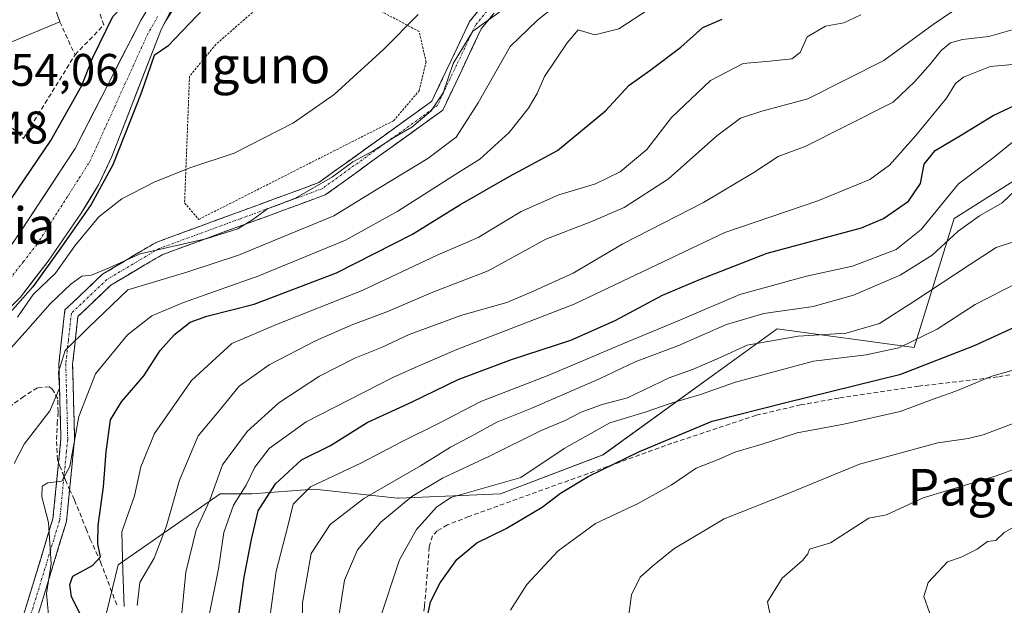
# Model space of a CAD drawing. Units: metres. Extents: x 603338 to 606762, y 4775484 to 4777850.
# Drawn here: x 605219 to 605435, y 4775796 to 4775924 of the extents above; entities that cross this region are included whole.
import ezdxf
from ezdxf.enums import TextEntityAlignment as Align

# ---------------------------------------------------------------- set-up
doc = ezdxf.new("R2010")
doc.units = ezdxf.units.M
doc.header["$MEASUREMENT"] = 0
for name, pattern in [('TRAZO_Y_PUNTO', [1, 0.5, -0.25, 0, -0.25]), ('TRAZOS', [0.75, 0.5, -0.25]), ('TRAZOSX2', [1.5, 1, -0.5])]:
    doc.linetypes.add(name, pattern=pattern)
for name, color, linetype, lineweight in [('Alambrada', 19, 'TRAZOS', 0), ('Arbolado forestal CxS', 92, 'Continuous', 0), ('Camino', 19, 'TRAZOSX2', 0), ('Camino Cxs', 19, 'Continuous', 0), ('Camino eje', 19, 'TRAZO_Y_PUNTO', 0), ('Corriente natural Cxs', 5, 'Continuous', 13), ('Corriente natural eje', 5, 'TRAZO_Y_PUNTO', 0), ('Corriente natural superficial', 5, 'Continuous', 13), ('Curva de nivel maestra', 36, 'Continuous', 30), ('Curva de nivel normal', 36, 'Continuous', 0), ('Edificación', 1, 'Continuous', 13), ('Edificación Cxs', 1, 'Continuous', 13), ('Muro lineal', 1, 'TRAZOSX2', 13), ('Núcleo urbano CxS', 19, 'Continuous', 0), ('Obra de contención lineal', 1, 'TRAZOSX2', 13), ('Pastizal CxS', 92, 'Continuous', 0), ('Rótulo de punto de cota en terreno', 19, 'Continuous', 0), ('Senda', 19, 'TRAZOSX2', 0), ('Suelo desnudo CxS', 43, 'Continuous', 0), ('Texto cartográfico', 19, 'Continuous', 0)]:
    doc.layers.add(name, color=color, linetype=linetype, lineweight=lineweight)
doc.styles.add('Arial', font='txt', dxfattribs={"height": 0.2})

# ---------------------------------------------------------------- blocks, each defined once
blk = doc.blocks.new('*U151')
at = {"layer": 'Pastizal CxS', "color": 92, "linetype": 'Continuous', "lineweight": 0}
blk.add_polyline3d([(605236.9127, 4775789.6329, 179.6982), (605240.7225, 4775805.1811, 183.7267), (605263.0175, 4775820.7393, 197.0106), (605269.9665, 4775820.7563, 202.2687), (605283.5765, 4775821.7279, 209.217), (605301.8295, 4775819.8049, 218.4462), (605302.0495, 4775819.7817, 218.5714), (605324.4095, 4775820.7553, 224.1105), (605346.8055, 4775829.2419, 226.2446), (605372.5049, 4775847.8609, 221.3207), (605384.8801, 4775856.8267, 217.038), (605414.9217, 4775852.7175, 225.3114), (605423.6713, 4775880.9225, 211.9676), (605460.6141, 4775904.2645, 206.837)], dxfattribs=at)
blk = doc.blocks.new('*U187')
at = {"layer": 'Curva de nivel normal', "color": 36, "linetype": 'Continuous', "lineweight": 0}
blk.add_polyline3d([(605445.16, 4775764.87, 245), (605428.89, 4775774.33, 245), (605425.76, 4775775.54, 245), (605423.54, 4775777.01, 245), (605422.92, 4775778.68, 245), (605422.54, 4775781.16, 245), (605418.94, 4775785.93, 245), (605417.83, 4775790.95, 245), (605418.27, 4775794.77, 245), (605417.02, 4775798.29, 245), (605417.92, 4775801.35, 245), (605422.2, 4775805.86, 245), (605425.19, 4775806.88, 245), (605428.64, 4775808.6, 245), (605430.96, 4775810.28, 245), (605432.79, 4775810.56, 245), (605434.58, 4775812.3, 245), (605436.77, 4775813.52, 245)], dxfattribs=at)
blk = doc.blocks.new('*U198')
at = {"layer": 'Curva de nivel normal', "color": 36, "linetype": 'Continuous', "lineweight": 0}
blk.add_polyline3d([(605253.99, 4775788.08, 190), (605255.51, 4775803.61, 190), (605257.76, 4775812.86, 190), (605260.81, 4775819.35, 190), (605263.55, 4775827.06, 190), (605268.92, 4775834.38, 190), (605275.89, 4775840.65, 190), (605284.75, 4775846.47, 190), (605292.5, 4775850.41, 190), (605298.34, 4775852.73, 190), (605304.39, 4775855.59, 190), (605315.9, 4775859.77, 190), (605325.76, 4775862.57, 190), (605331.78, 4775865.08, 190), (605340.3, 4775868.98, 190), (605351.12, 4775875.38, 190), (605368.83, 4775884.42, 190), (605379.83, 4775890.96, 190), (605385.16, 4775894.49, 190), (605391.16, 4775896.76, 190), (605399.69, 4775901.05, 190), (605410.28, 4775906.38, 190), (605415.02, 4775910.92, 190), (605418.5, 4775914.75, 190), (605420.83, 4775917.7, 190), (605422.83, 4775919.32, 190), (605425.5, 4775920.1, 190), (605431.22, 4775920.74, 190), (605439.4, 4775923.08, 190)], dxfattribs=at)
blk = doc.blocks.new('*U219')
at = {"layer": 'Curva de nivel normal', "color": 36, "linetype": 'Continuous', "lineweight": 0}
blk.add_polyline3d([(605436.56, 4775836.1, 235), (605430, 4775833.64, 235), (605426.69, 4775832.8, 235), (605420.07, 4775831.85, 235), (605402.95, 4775827.21, 235), (605387.71, 4775820.94, 235), (605373.35, 4775815.27, 235), (605362.28, 4775808.72, 235), (605357.64, 4775804.9, 235), (605354.95, 4775802.51, 235), (605353.07, 4775798.67, 235), (605352.44, 4775794.28, 235)], dxfattribs=at)
blk = doc.blocks.new('*U232')
at = {"layer": 'Curva de nivel normal', "color": 36, "linetype": 'Continuous', "lineweight": 0}
blk.add_polyline3d([(605437.49, 4775898.49, 205), (605432.16, 4775894.2, 205), (605424.57, 4775888.5, 205), (605416.39, 4775878.52, 205), (605410.96, 4775874.16, 205), (605401.43, 4775870.52, 205), (605391.34, 4775868.32, 205), (605376.74, 4775864.32, 205), (605364.16, 4775858.91, 205), (605351.64, 4775853.76, 205), (605334.92, 4775846.7, 205), (605320.1, 4775840.92, 205), (605310.83, 4775836.13, 205), (605302.83, 4775832.16, 205), (605293.83, 4775827.46, 205), (605282.81, 4775822.26, 205), (605278.98, 4775818.48, 205), (605277.85, 4775813.66, 205), (605275.29, 4775803.82, 205), (605273.31, 4775789.42, 205)], dxfattribs=at)
blk = doc.blocks.new('*U235')
at = {"layer": 'Curva de nivel normal', "color": 36, "linetype": 'Continuous', "lineweight": 0}
blk.add_polyline3d([(605440.94, 4775868.62, 220), (605428.22, 4775862.1, 220), (605419.93, 4775856.7, 220), (605411.5, 4775852.67, 220), (605404.42, 4775851.14, 220), (605392.9, 4775849.75, 220), (605375.83, 4775845.17, 220), (605368.12, 4775842.46, 220), (605361.32, 4775840.41, 220), (605356.02, 4775838.56, 220), (605348.28, 4775836.28, 220), (605338.31, 4775830.64, 220), (605328.83, 4775824.31, 220), (605313.52, 4775819.91, 220), (605310.37, 4775817.81, 220), (605305.97, 4775812.94, 220), (605302.29, 4775806.28, 220), (605297.86, 4775792.92, 220)], dxfattribs=at)
blk = doc.blocks.new('*U238')
at = {"layer": 'Curva de nivel normal', "color": 36, "linetype": 'Continuous', "lineweight": 0}
blk.add_polyline3d([(605244.85, 4775796.28, 185), (605245.44, 4775801.31, 185), (605248.6, 4775806.68, 185), (605251.27, 4775813.7, 185), (605254.14, 4775823.69, 185), (605258.2, 4775833.42, 185), (605262.74, 4775838.82, 185), (605267.23, 4775844.24, 185), (605273.8, 4775848.93, 185), (605283.87, 4775854.17, 185), (605292.04, 4775857.77, 185), (605299.48, 4775860.51, 185), (605309.59, 4775864.83, 185), (605321.66, 4775869.49, 185), (605334.27, 4775876.42, 185), (605344.16, 4775880.18, 185), (605351.47, 4775883.31, 185), (605361.13, 4775889.64, 185), (605371.72, 4775899.02, 185), (605376.87, 4775902.89, 185), (605381.56, 4775904.41, 185), (605391.65, 4775907.1, 185), (605408.23, 4775915.47, 185), (605419.06, 4775923.32, 185), (605429.5, 4775930.48, 185)], dxfattribs=at)
blk = doc.blocks.new('*U244')
at = {"layer": 'Curva de nivel normal', "color": 36, "linetype": 'Continuous', "lineweight": 0}
blk.add_polyline3d([(605403.2, 4775925.45, 180), (605399.49, 4775923.74, 180), (605395.46, 4775922.98, 180), (605391.48, 4775920.68, 180), (605389.97, 4775917.22, 180), (605388.12, 4775915.86, 180), (605383.31, 4775915.3, 180), (605377.45, 4775914.81, 180), (605370.3, 4775911.08, 180), (605361.83, 4775903.05, 180), (605356.39, 4775896.04, 180), (605350.58, 4775891.14, 180), (605345.14, 4775888.54, 180), (605337.12, 4775886.09, 180), (605328.88, 4775882.47, 180), (605319.51, 4775876.81, 180), (605310.5, 4775872.9, 180), (605294.08, 4775865.2, 180), (605275.36, 4775857.73, 180), (605265.59, 4775853.6, 180), (605256.8, 4775845.53, 180), (605248.7, 4775833.92, 180), (605245.71, 4775826.61, 180), (605244.28, 4775820.28, 180), (605241.53, 4775812.45, 180), (605241.74, 4775803.88, 180), (605242.03, 4775796.13, 180)], dxfattribs=at)
blk = doc.blocks.new('*U246')
at = {"layer": 'Curva de nivel normal', "color": 36, "linetype": 'Continuous', "lineweight": 0}
blk.add_polyline3d([(605440.5, 4775914.98, 195), (605431.5, 4775914.16, 195), (605425.67, 4775911.86, 195), (605423.93, 4775910.42, 195), (605421.95, 4775907.26, 195), (605415.23, 4775899.06, 195), (605409.5, 4775892.56, 195), (605405.16, 4775889.47, 195), (605393.83, 4775884.77, 195), (605373.5, 4775877.87, 195), (605340.5, 4775862.22, 195), (605314.81, 4775852.31, 195), (605306.4, 4775848.66, 195), (605300.81, 4775846.13, 195), (605281.83, 4775836.48, 195), (605273.78, 4775830.62, 195), (605270.64, 4775826.54, 195), (605268.72, 4775822.61, 195), (605265.93, 4775818.28, 195), (605263.82, 4775812.31, 195), (605262.66, 4775804.32, 195), (605260.63, 4775794.23, 195)], dxfattribs=at)
blk = doc.blocks.new('*U249')
at = {"layer": 'Curva de nivel normal', "color": 36, "linetype": 'Continuous', "lineweight": 0}
blk.add_polyline3d([(605436.83, 4775875.93, 215), (605432.83, 4775874.6, 215), (605427, 4775870.83, 215), (605414.83, 4775862.77, 215), (605407.33, 4775857.94, 215), (605400, 4775855.87, 215), (605389.53, 4775855.24, 215), (605378.34, 4775853.23, 215), (605372.3, 4775850.48, 215), (605366.39, 4775847.92, 215), (605361.31, 4775846.11, 215), (605352.2, 4775841.7, 215), (605346.64, 4775840.28, 215), (605342.06, 4775838.61, 215), (605338.52, 4775836.76, 215), (605333.25, 4775834.55, 215), (605321.96, 4775828.98, 215), (605311.69, 4775824.15, 215), (605304.95, 4775820.16, 215), (605298.17, 4775814.57, 215), (605293.06, 4775808.46, 215), (605290.28, 4775801.84, 215), (605288.7, 4775792.02, 215)], dxfattribs=at)
blk = doc.blocks.new('*U251')
at = {"layer": 'Curva de nivel normal', "color": 36, "linetype": 'Continuous', "lineweight": 0}
blk.add_polyline3d([(605453.57, 4775832.24, 240), (605432.83, 4775824.67, 240), (605416.83, 4775819.84, 240), (605408.83, 4775816.16, 240), (605404.99, 4775815.42, 240), (605401.14, 4775812.9, 240), (605396.55, 4775809.98, 240), (605392, 4775808.62, 240), (605391.6, 4775807.64, 240), (605390.48, 4775806.12, 240), (605386.04, 4775802.28, 240), (605382.8, 4775797.11, 240), (605383.59, 4775793.21, 240), (605385.25, 4775788.03, 240), (605390.09, 4775782.68, 240), (605394.32, 4775779.34, 240), (605396.78, 4775776.14, 240), (605401.34, 4775773.19, 240), (605407.76, 4775770.65, 240), (605413.88, 4775769.12, 240), (605425.58, 4775765.86, 240), (605433.38, 4775763.96, 240), (605436.26, 4775762.41, 240)], dxfattribs=at)
blk = doc.blocks.new('*U261')
at = {"layer": 'Curva de nivel normal', "color": 36, "linetype": 'Continuous', "lineweight": 0}
blk.add_polyline3d([(605443.57, 4775849.75, 230), (605431.88, 4775846.44, 230), (605424.01, 4775843.2, 230), (605419.87, 4775841.73, 230), (605411.8, 4775838.71, 230), (605399.49, 4775835.94, 230), (605389.28, 4775834.09, 230), (605381.64, 4775831.6, 230), (605375.62, 4775829.85, 230), (605372.19, 4775828.31, 230), (605367.16, 4775826.34, 230), (605361.71, 4775822.63, 230), (605354.38, 4775818.55, 230), (605345.18, 4775814.21, 230), (605337, 4775808.26, 230), (605330.14, 4775800.94, 230), (605326.54, 4775795.28, 230)], dxfattribs=at)
blk = doc.blocks.new('*U278')
at = {"layer": 'Curva de nivel maestra', "color": 36, "linetype": 'Continuous', "lineweight": 30}
blk.add_polyline3d([(605308.37, 4775793.53, 225), (605309.06, 4775797.08, 225), (605311.16, 4775801.27, 225), (605314.83, 4775806.36, 225), (605319.19, 4775809.98, 225), (605325.59, 4775813.17, 225), (605333.52, 4775817.83, 225), (605337.5, 4775820.88, 225), (605343.53, 4775824.55, 225), (605354.76, 4775830.02, 225), (605370.72, 4775836.65, 225), (605386.83, 4775840.68, 225), (605411.96, 4775846.86, 225), (605428.11, 4775853.14, 225), (605448.83, 4775862.62, 225)], dxfattribs=at)
blk = doc.blocks.new('*U288')
at = {"layer": 'Curva de nivel maestra', "color": 36, "linetype": 'Continuous', "lineweight": 30}
blk.add_polyline3d([(605232.88, 4775793.61, 175), (605230.54, 4775798.19, 175), (605230.18, 4775800.93, 175), (605230.84, 4775802.75, 175), (605235.1, 4775805.08, 175), (605236.89, 4775806.97, 175), (605236.26, 4775809.77, 175), (605236.37, 4775813.82, 175), (605237.54, 4775822.28, 175), (605238.08, 4775829.94, 175), (605239.02, 4775836.92, 175), (605241.46, 4775840.84, 175), (605246.36, 4775846.5, 175), (605249.93, 4775852.09, 175), (605253.02, 4775855.6, 175), (605256.45, 4775858.24, 175), (605260.16, 4775859.59, 175), (605270.5, 4775862.22, 175), (605288.5, 4775869.04, 175), (605305.16, 4775877.48, 175), (605315.5, 4775883.93, 175), (605326.41, 4775890.2, 175), (605336.83, 4775895.77, 175), (605347.36, 4775904.5, 175), (605352.52, 4775910.08, 175), (605357.03, 4775913.28, 175), (605363.85, 4775918.38, 175), (605368.67, 4775922.67, 175), (605372.9, 4775924.55, 175)], dxfattribs=at)
blk = doc.blocks.new('*U289')
at = {"layer": 'Curva de nivel maestra', "color": 36, "linetype": 'Continuous', "lineweight": 30}
blk.add_polyline3d([(605266.3, 4775788.48, 200), (605268.3, 4775802.5, 200), (605269.92, 4775810.71, 200), (605271.38, 4775817.04, 200), (605275.16, 4775822.88, 200), (605280.83, 4775828.15, 200), (605287.16, 4775831.33, 200), (605295.21, 4775836.32, 200), (605305.02, 4775840.83, 200), (605315.12, 4775845.7, 200), (605326.8, 4775850.1, 200), (605339.74, 4775854.31, 200), (605349.5, 4775858.64, 200), (605359.83, 4775864.14, 200), (605368.16, 4775867.69, 200), (605382.72, 4775873.34, 200), (605403.39, 4775878.91, 200), (605408.19, 4775880.94, 200), (605413.66, 4775884.74, 200), (605416.28, 4775888.61, 200), (605417.11, 4775892.78, 200), (605419.47, 4775895.78, 200), (605425.06, 4775899.05, 200), (605432.14, 4775903.42, 200), (605436.83, 4775905.63, 200)], dxfattribs=at)

msp = doc.modelspace()

# ---------------------------------------------------------------- linework, layer by layer
at = {"layer": 'Alambrada', "color": 19, "linetype": 'TRAZOS', "lineweight": 0}
msp.add_polyline3d([(605258.35, 4775880.73, 158.16), (605300.98, 4775902.3, 158.73), (605306.56, 4775908.84, 158.1), (605308.1, 4775915.14, 157.21), (605306.6, 4775921.8, 155.49), (605285.01, 4775933.27, 151.71), (605281.35, 4775934.24, 151.09), (605272.92, 4775928.46, 151.06), (605262.12, 4775919.01, 151.35), (605256.34, 4775912.06, 151.33), (605255.26, 4775884.33, 157.36), (605258.35, 4775880.73, 158.16)], dxfattribs=at)
at = {"layer": 'Arbolado forestal CxS', "color": 92, "linetype": 'Continuous', "lineweight": 0}
for points in [[(605213.4, 4775857.76, 159.2), (605219.35, 4775863.74, 159.2), (605225.38, 4775871.62, 157.93), (605232.61, 4775882.07, 156.84), (605236.53, 4775888.45, 155.23), (605239.34, 4775894.5, 153.64), (605250.18, 4775922.38, 150.33), (605251.12, 4775924.17, 150.54), (605253.11, 4775927.21, 150.87)], [(605213.4, 4775857.76, 159.2), (605219.35, 4775863.74, 159.2), (605225.38, 4775871.62, 157.93), (605232.61, 4775882.07, 156.84), (605236.53, 4775888.45, 155.23), (605239.34, 4775894.5, 153.64), (605250.18, 4775922.38, 150.33), (605251.12, 4775924.17, 150.54), (605253.11, 4775927.21, 150.87)], [(605460.61, 4775904.26, 206.84), (605423.67, 4775880.92, 211.97), (605414.92, 4775852.72, 225.31), (605384.88, 4775856.83, 217.04), (605372.5, 4775847.86, 221.32), (605346.81, 4775829.24, 226.24), (605324.41, 4775820.76, 224.11), (605302.05, 4775819.78, 218.57), (605301.83, 4775819.8, 218.45), (605283.58, 4775821.73, 209.22), (605269.97, 4775820.76, 202.27), (605263.02, 4775820.74, 197.01), (605240.72, 4775805.18, 183.73), (605236.91, 4775789.63, 179.7)], [(605460.61, 4775904.26, 206.84), (605423.67, 4775880.92, 211.97), (605414.92, 4775852.72, 225.31), (605384.88, 4775856.83, 217.04), (605372.5, 4775847.86, 221.32), (605346.81, 4775829.24, 226.24), (605324.41, 4775820.76, 224.11), (605302.05, 4775819.78, 218.57), (605301.83, 4775819.8, 218.45), (605283.58, 4775821.73, 209.22), (605269.97, 4775820.76, 202.27), (605263.02, 4775820.74, 197.01), (605240.72, 4775805.18, 183.73), (605236.91, 4775789.63, 179.7)]]:
    msp.add_polyline3d(points, dxfattribs=at)
at = {"layer": 'Camino', "color": 19, "linetype": 'TRAZOSX2', "lineweight": 0}
for points in [[(605227.68, 4775827.56), (605228.19, 4775832.67), (605227.75, 4775849.19), (605229.06, 4775860.93), (605237.3, 4775868.76), (605249.03, 4775875.72), (605284.62, 4775888.77), (605309.37, 4775906.6), (605317.62, 4775923.99), (605325.43, 4775933.56), (605336.7, 4775939.17), (605365.23, 4775945.73), (605369.68, 4775948.79), (605371.91, 4775953.69), (605375.05, 4775961.29), (605382.73, 4775972.8), (605384.96, 4775976.46), (605385.79, 4775978.62), (605386.29, 4775981.33), (605386.18, 4775983.54), (605385.89, 4775985.39), (605385.55, 4775986.98), (605385.08, 4775988.5), (605384.71, 4775989.24)], [(605373.23, 4775949.56), (605372.18, 4775947.12), (605366.06, 4775942.52), (605354.93, 4775939.59), (605337.39, 4775935.55), (605327.75, 4775931.66), (605320.17, 4775922.38), (605311.75, 4775904.62), (605286.04, 4775886.09), (605250.32, 4775873), (605239.13, 4775866.36), (605231.92, 4775859.51), (605230.76, 4775849.07), (605231.19, 4775832.56), (605230.11, 4775821.7)], [(605098.66, 4775863.08), (605107.07, 4775852.67), (605117.49, 4775844.84), (605140.5, 4775837.88), (605153.09, 4775834.84), (605164.37, 4775830.49), (605172.19, 4775821.36), (605176.96, 4775811.36), (605181.74, 4775796.13), (605181.74, 4775782.65), (605180, 4775772.65), (605180, 4775767.43), (605181.3, 4775763.95), (605186.08, 4775760.91), (605193.46, 4775761.78), (605198.32, 4775764.59), (605201.71, 4775766.56), (605209.52, 4775775.26), (605219.94, 4775793.96), (605226.45, 4775815.27), (605227.68, 4775827.56)], [(605230.11, 4775821.7), (605229.41, 4775814.68), (605222.72, 4775792.78), (605211.98, 4775773.5), (605203.62, 4775764.2), (605194.43, 4775758.87), (605185.37, 4775757.8), (605178.85, 4775761.96), (605177, 4775766.89), (605177, 4775772.91), (605178.74, 4775782.91), (605178.74, 4775795.67), (605174.16, 4775810.25), (605169.65, 4775819.71), (605162.59, 4775827.96), (605152.19, 4775831.97), (605139.71, 4775834.99), (605116.11, 4775842.13), (605104.97, 4775850.5), (605095.6, 4775862.09)]]:
    msp.add_lwpolyline(points, dxfattribs=at)
at = {"layer": 'Camino Cxs', "color": 19, "linetype": 'Continuous', "lineweight": 0}
for points in [[(605219.94, 4775793.96, 165.5), (605221.24, 4775798.22, 166.35), (605222.54, 4775802.48, 167.59), (605223.85, 4775806.75, 168.23), (605225.15, 4775811.01, 169.18), (605226.45, 4775815.27, 170.46), (605226.89, 4775819.62, 170.82), (605227.32, 4775823.97, 170.08), (605227.76, 4775828.32, 168.86), (605228.19, 4775832.67, 167.82), (605228.08, 4775836.8, 166.63), (605227.97, 4775840.93, 165.51), (605227.86, 4775845.06, 164.9), (605227.75, 4775849.19, 164.88), (605228.19, 4775853.1, 164.23), (605228.62, 4775857.02, 162.87), (605229.06, 4775860.93, 161.12), (605231.81, 4775863.54, 160.79), (605234.55, 4775866.15, 160.58), (605237.3, 4775868.76, 160.18), (605241.21, 4775871.08, 160.88), (605245.12, 4775873.4, 159.57), (605249.03, 4775875.72, 159.53), (605253.48, 4775877.35, 159.16), (605257.93, 4775878.98, 158.58), (605262.38, 4775880.61, 158.15), (605266.83, 4775882.25, 158.37), (605271.27, 4775883.88, 158.72), (605275.72, 4775885.51, 159.08), (605280.17, 4775887.14, 159.2), (605284.62, 4775888.77, 159.49), (605288.16, 4775891.32, 159.42), (605291.69, 4775893.86, 159.03), (605295.23, 4775896.41, 159.18), (605298.76, 4775898.96, 159.16), (605302.3, 4775901.51, 159.22), (605305.83, 4775904.05, 159.02), (605309.37, 4775906.6, 159.62), (605311.43, 4775910.95, 159.12), (605313.5, 4775915.3, 159.45), (605315.56, 4775919.64, 159.83), (605317.62, 4775923.99, 159.17), (605320.22, 4775927.18, 157.5)], [(605322.7, 4775925.47, 159.45), (605320.17, 4775922.38, 160.63), (605318.07, 4775917.94, 161.74), (605315.96, 4775913.5, 161.41), (605313.86, 4775909.06, 160.89), (605311.75, 4775904.62, 161.44), (605308.08, 4775901.97, 160.7), (605304.4, 4775899.33, 160.4), (605300.73, 4775896.68, 160.59), (605297.06, 4775894.03, 160.49), (605293.39, 4775891.38, 161.12), (605289.71, 4775888.74, 161.55), (605286.04, 4775886.09, 161.46), (605281.58, 4775884.45, 160.93), (605277.11, 4775882.82, 160.65), (605272.65, 4775881.18, 160.43), (605268.18, 4775879.55, 159.6), (605263.72, 4775877.91, 159.23), (605259.25, 4775876.27, 159.87), (605254.79, 4775874.64, 160.5), (605250.32, 4775873, 160.95), (605246.59, 4775870.79, 161.73), (605242.86, 4775868.57, 162.97), (605239.13, 4775866.36, 162.5), (605235.53, 4775862.94, 162.64), (605231.92, 4775859.51, 162.76), (605231.53, 4775856.03, 164.31), (605231.15, 4775852.55, 165.61), (605230.76, 4775849.07, 166.23), (605230.87, 4775844.94, 166.46), (605230.98, 4775840.82, 167.64), (605231.08, 4775836.69, 168.94), (605231.19, 4775832.56, 169.69), (605230.75, 4775828.09, 170.46), (605230.3, 4775823.62, 170.94), (605229.86, 4775819.15, 171.34), (605229.41, 4775814.68, 171.38), (605228.07, 4775810.3, 170.61), (605226.73, 4775805.92, 170.11), (605225.4, 4775801.54, 169.89), (605224.06, 4775797.16, 169.03), (605222.72, 4775792.78, 167.64)]]:
    msp.add_polyline3d(points, dxfattribs=at)
at = {"layer": 'Camino eje', "color": 19, "linetype": 'TRAZO_Y_PUNTO', "lineweight": 0}
for points in [[(605322.8, 4775927.97), (605318.9, 4775923.19), (605314.77, 4775914.49), (605310.56, 4775905.61), (605297.71, 4775896.35), (605285.33, 4775887.43), (605267.47, 4775880.89), (605249.68, 4775874.36), (605238.22, 4775867.56), (605230.49, 4775860.22), (605229.84, 4775854.35), (605229.26, 4775849.13), (605229.48, 4775840.87), (605229.69, 4775832.62), (605229.43, 4775830.06), (605228.87, 4775824.56)], [(605221.33, 4775793.37), (605227.93, 4775814.98), (605228.28, 4775818.49), (605228.87, 4775824.56)]]:
    msp.add_lwpolyline(points, dxfattribs=at)
at = {"layer": 'Corriente natural Cxs', "color": 5, "linetype": 'Continuous', "lineweight": 13}
for points in [[(605216.43, 4775873.81, 149.63), (605219.29, 4775877.91, 149.5), (605221.69, 4775881.58, 149.38), (605224.09, 4775885.25, 149.32), (605226.5, 4775888.91, 149.23), (605228.9, 4775892.58, 150.35), (605231.3, 4775896.25, 150.28), (605233.36, 4775900.26, 149.72), (605235.43, 4775904.28, 150.03), (605237.49, 4775908.29, 149.65), (605239.56, 4775912.31, 149.48), (605241.62, 4775916.32, 149.13), (605243.69, 4775920.34, 149.14), (605245.75, 4775924.35, 149.23), (605248.33, 4775928.62, 149.8)], [(605252.2, 4775926.21, 150.64), (605250.18, 4775922.38, 150), (605248.37, 4775917.73, 149.54), (605246.57, 4775913.09, 150.06), (605244.76, 4775908.44, 150.91), (605242.95, 4775903.79, 151.53), (605241.15, 4775899.15, 151.67), (605239.34, 4775894.5, 152.16), (605237.94, 4775891.48, 152.75), (605236.53, 4775888.45, 153.14), (605234.57, 4775885.26, 153), (605232.61, 4775882.07, 152.68), (605230.2, 4775878.59, 152.42), (605227.79, 4775875.1, 151.35), (605225.38, 4775871.62, 150.91), (605222.37, 4775867.68, 151.1), (605219.35, 4775863.74, 152.41), (605216.38, 4775860.75, 150.77)]]:
    msp.add_polyline3d(points, dxfattribs=at)
at = {"layer": 'Corriente natural eje', "color": 5, "linetype": 'TRAZO_Y_PUNTO', "lineweight": 0}
msp.add_polyline3d([(605216.98, 4775867.67, 149.71), (605219.96, 4775871.45, 149.57), (605222.94, 4775875.24, 149.63), (605225.26, 4775878.87, 149.72), (605227.58, 4775882.51, 149.84), (605229.9, 4775886.14, 150.67), (605232.22, 4775889.78, 151.57), (605234.54, 4775893.41, 151.97), (605236.33, 4775897.35, 150.9), (605238.12, 4775901.29, 150.84), (605239.91, 4775905.23, 150.85), (605241.69, 4775909.18, 150.6), (605243.48, 4775913.12, 149.66), (605245.27, 4775917.06, 149.34), (605247.06, 4775921, 149.3), (605249.33, 4775925.08, 149.95)], dxfattribs=at)
at = {"layer": 'Corriente natural superficial', "color": 5, "linetype": 'Continuous', "lineweight": 13}
for points in [[(605216.43, 4775873.81, 149.63), (605219.29, 4775877.91, 149.5), (605221.69, 4775881.58, 149.38), (605224.09, 4775885.25, 149.32), (605226.5, 4775888.91, 149.23), (605228.9, 4775892.58, 150.35), (605231.3, 4775896.25, 150.28), (605233.36, 4775900.26, 149.72), (605235.43, 4775904.28, 150.03), (605237.49, 4775908.29, 149.65), (605239.56, 4775912.31, 149.48), (605241.62, 4775916.32, 149.13), (605243.69, 4775920.34, 149.14), (605245.75, 4775924.35, 149.23), (605248.33, 4775928.62, 149.8)], [(605252.2, 4775926.21, 150.64), (605250.18, 4775922.38, 150), (605248.37, 4775917.73, 149.54), (605246.57, 4775913.09, 150.06), (605244.76, 4775908.44, 150.91), (605242.95, 4775903.79, 151.53), (605241.15, 4775899.15, 151.67), (605239.34, 4775894.5, 152.16), (605237.94, 4775891.48, 152.75), (605236.53, 4775888.45, 153.14), (605234.57, 4775885.26, 153), (605232.61, 4775882.07, 152.68), (605230.2, 4775878.59, 152.42), (605227.79, 4775875.1, 151.35), (605225.38, 4775871.62, 150.91), (605222.37, 4775867.68, 151.1), (605219.35, 4775863.74, 152.41), (605216.38, 4775860.75, 150.77)]]:
    msp.add_polyline3d(points, dxfattribs=at)
at = {"layer": 'Curva de nivel maestra', "color": 36, "linetype": 'Continuous', "lineweight": 30}
for points in [[(605215.83, 4775883.05, 150), (605226.02, 4775898.02, 150), (605232.78, 4775910.01, 150), (605235.16, 4775916.12, 150), (605239.57, 4775925.11, 150), (605243.12, 4775928.88, 150), (605246.84, 4775930.71, 150), (605255.97, 4775940.91, 150), (605266.6, 4775957.83, 150)], [(605268.96, 4775936.8, 150), (605251.57, 4775918.6, 150), (605248.62, 4775916.54, 150), (605245.77, 4775908.36, 0), (605239.53, 4775892.69, 0), (605234.82, 4775884.02, 0), (605228.2, 4775874.49, 0), (605222.06, 4775865.97, 0), (605216.56, 4775859.83, 0)]]:
    msp.add_polyline3d(points, dxfattribs=at)
at = {"layer": 'Curva de nivel normal', "color": 36, "linetype": 'Continuous', "lineweight": 0}
for points in [[(605217.97, 4775827.38, 165), (605220.14, 4775831.62, 165), (605225.78, 4775838.86, 165), (605227.87, 4775843.81, 165), (605227.65, 4775847.44, 165), (605229.12, 4775852.1, 165), (605234.14, 4775857, 165), (605242.84, 4775865.36, 165), (605255.94, 4775869.3, 165), (605267.06, 4775872.89, 165), (605287.9, 4775881.51, 165), (605298.15, 4775887.8, 165), (605308.48, 4775894.02, 165), (605314.67, 4775898.73, 165), (605319.52, 4775906.22, 165), (605326.48, 4775918.56, 165), (605332.49, 4775924.28, 165), (605336.72, 4775927.64, 165)], [(605325.01, 4775926.74, 160), (605318.33, 4775921.86, 160), (605314.02, 4775914.8, 160), (605311.85, 4775908.38, 160), (605309.18, 4775904.46, 160), (605304.95, 4775900.9, 160), (605300.83, 4775898.51, 160), (605296.64, 4775895.77, 160), (605292.05, 4775893.33, 160), (605287.6, 4775890.04, 160), (605279.49, 4775885.38, 160), (605273.42, 4775883.08, 160), (605270.19, 4775880.73, 160), (605266.89, 4775878.67, 160), (605260.21, 4775876.59, 160), (605245.51, 4775873.2, 160), (605238.77, 4775870.16, 160), (605234.88, 4775868.54, 160), (605232.79, 4775868.3, 160), (605230.35, 4775866.57, 160), (605225.86, 4775862.29, 160), (605220.95, 4775856.72, 160), (605216.64, 4775851.89, 160)], [(605218.73, 4775859.36, 155), (605222.15, 4775864.28, 155), (605227.04, 4775868.98, 155), (605231.27, 4775874.98, 155), (605236.51, 4775881.32, 155), (605241.51, 4775885.21, 155), (605248.78, 4775888.97, 155), (605256.59, 4775892.05, 155), (605266.09, 4775895.25, 155), (605279.1, 4775901.83, 155), (605287.98, 4775908.01, 155), (605298.84, 4775917.94, 155), (605306.33, 4775925.53, 155)], [(605225.49, 4775794.28, 170), (605225.03, 4775798.94, 170), (605226.06, 4775805.41, 170), (605225.46, 4775814.49, 170), (605223.99, 4775820.08, 170), (605224.09, 4775822.38, 170), (605225.37, 4775823.15, 170), (605228.37, 4775823.5, 170), (605230.14, 4775826.72, 170), (605232.14, 4775837.61, 170), (605235.8, 4775846.94, 170), (605242.75, 4775855.48, 170), (605248.06, 4775859.63, 170), (605255.04, 4775862.6, 170), (605271.47, 4775868.41, 170), (605290.49, 4775876.17, 170), (605301.88, 4775882.52, 170), (605314.59, 4775890.61, 170), (605319.89, 4775893.93, 170), (605326.24, 4775899.74, 170), (605330.54, 4775905.06, 170), (605332.41, 4775908.3, 170), (605334.04, 4775911.96, 170), (605338.97, 4775919.35, 170), (605341.36, 4775922.16, 170), (605345.05, 4775921.07, 170), (605350.29, 4775922.44, 170), (605356.73, 4775926.62, 170)], [(605436.96, 4775887.06, 210), (605434.16, 4775884.35, 210), (605429.16, 4775881.55, 210), (605424.5, 4775878.19, 210), (605418.83, 4775872.94, 210), (605411.83, 4775868.56, 210), (605401.65, 4775864.14, 210), (605392.79, 4775861.68, 210), (605381.99, 4775860.16, 210), (605373.83, 4775857.77, 210), (605363.16, 4775853.08, 210), (605353.83, 4775849.58, 210), (605346.16, 4775845.94, 210), (605331.26, 4775839.48, 210), (605323.57, 4775836.39, 210), (605318.67, 4775833.67, 210), (605313.46, 4775830.92, 210), (605306.9, 4775826.84, 210), (605294.5, 4775819.73, 210), (605287.11, 4775813.99, 210), (605282.95, 4775807.65, 210), (605281.07, 4775796.92, 210), (605280.74, 4775779.62, 210)]]:
    msp.add_polyline3d(points, dxfattribs=at)
at = {"layer": 'Edificación', "color": 1, "linetype": 'Continuous', "lineweight": 13}
msp.add_polyline3d([(605226.17, 4775953.17, 155.06), (605229.3, 4775946.82, 154.91), (605236.64, 4775950.36, 155), (605240.19, 4775942.62, 154.43), (605242.69, 4775943.65, 154.5), (605246.12, 4775935.4, 152.76), (605243.03, 4775934.1, 152.43), (605236.35, 4775932.15, 152.66), (605233.55, 4775938.09, 154.19), (605224.5, 4775933.93, 155.04), (605227.96, 4775923.94, 153.11), (605214.98, 4775918.52, 154.27), (605209.42, 4775933.84, 155.14), (605217.28, 4775936.86, 155.39), (605213.73, 4775945.32, 155.25), (605218.96, 4775947.41, 155.2), (605218.12, 4775949.52, 155.19), (605226.17, 4775953.17, 155.06)], dxfattribs=at)
at = {"layer": 'Edificación Cxs', "color": 1, "linetype": 'Continuous', "lineweight": 13}
msp.add_polyline3d([(605226.17, 4775953.17, 155.06), (605229.3, 4775946.82, 154.91), (605236.64, 4775950.36, 155), (605240.19, 4775942.62, 154.43), (605242.69, 4775943.65, 154.5), (605246.12, 4775935.4, 152.76), (605243.03, 4775934.1, 152.43), (605236.35, 4775932.15, 152.66), (605233.55, 4775938.09, 154.19), (605224.5, 4775933.93, 155.04), (605227.96, 4775923.94, 153.11), (605214.98, 4775918.52, 154.27), (605209.42, 4775933.84, 155.14), (605217.28, 4775936.86, 155.39), (605213.73, 4775945.32, 155.25), (605218.96, 4775947.41, 155.2), (605218.12, 4775949.52, 155.19), (605226.17, 4775953.17, 155.06)], close=True, dxfattribs=at)
at = {"layer": 'Muro lineal', "color": 1, "linetype": 'TRAZOSX2', "lineweight": 13}
msp.add_polyline3d([(605227.96, 4775923.94, 153.11), (605231.28, 4775916.71, 150.82)], dxfattribs=at)
at = {"layer": 'Núcleo urbano CxS', "color": 19, "linetype": 'Continuous', "lineweight": 0}
for points in [[(605203.11, 4775998.38, 155.73), (605223.98, 4776002.61, 155.79), (605233.57, 4776005.43, 155.41), (605253.98, 4776022.85, 155.1), (605258.11, 4776015.74, 155.14), (605273.27, 4775990.21, 154.17), (605285.8, 4775963.08, 149.19), (605287.47, 4775959.45, 149.47), (605286.01, 4775958.81, 149.52), (605279.31, 4775955.43, 149.74), (605274.81, 4775952.79, 149.89), (605270.76, 4775949.87, 150.67), (605256.63, 4775938.02, 152.84), (605251.39, 4775932.6, 151.3), (605248.33, 4775928.62, 150.66), (605245.75, 4775924.35, 149.84), (605231.3, 4775896.25, 152.24), (605219.29, 4775877.91, 150.07), (605213.57, 4775869.71, 150.66)], [(605213.57, 4775869.71, 150.66), (605219.29, 4775877.91, 150.07), (605231.3, 4775896.25, 152.24), (605245.75, 4775924.35, 149.84), (605248.33, 4775928.62, 150.66), (605251.39, 4775932.6, 151.3), (605256.63, 4775938.02, 152.84), (605270.76, 4775949.87, 150.67), (605274.81, 4775952.79, 149.89), (605279.31, 4775955.43, 149.74), (605286.01, 4775958.81, 149.52), (605287.47, 4775959.45, 149.47)]]:
    msp.add_polyline3d(points, dxfattribs=at)
at = {"layer": 'Obra de contención lineal', "color": 1, "linetype": 'TRAZOSX2', "lineweight": 13}
msp.add_polyline3d([(605213.23, 4775904.84, 153.54), (605219.98, 4775898.44, 151.44), (605231.28, 4775916.71, 150.82), (605237.57, 4775923.25, 150.94), (605234.85, 4775931.22, 152.88), (605236.35, 4775932.15, 152.66)], dxfattribs=at)
at = {"layer": 'Pastizal CxS', "color": 92, "linetype": 'Continuous', "lineweight": 0}
msp.add_polyline3d([(605460.61, 4775904.26, 206.84), (605423.67, 4775880.92, 211.97), (605414.92, 4775852.72, 225.31), (605384.88, 4775856.83, 217.04), (605372.5, 4775847.86, 221.32), (605346.81, 4775829.24, 226.24), (605324.41, 4775820.76, 224.11), (605302.05, 4775819.78, 218.57), (605301.83, 4775819.8, 218.45), (605283.58, 4775821.73, 209.22), (605269.97, 4775820.76, 202.27), (605263.02, 4775820.74, 197.01), (605240.72, 4775805.18, 183.73), (605236.91, 4775789.63, 179.7)], dxfattribs=at)
at = {"layer": 'Senda', "color": 19, "linetype": 'TRAZOSX2', "lineweight": 0}
for points in [[(605530.15, 4775849.5), (605506.22, 4775853.43), (605501.29, 4775853.61), (605488.87, 4775853.29), (605475.99, 4775853.8), (605471.08, 4775853.61), (605463.71, 4775852.36), (605454, 4775850.33), (605438.8, 4775847.29), (605433.15, 4775846.28), (605415.88, 4775844.29), (605398.39, 4775841.67), (605390.05, 4775840.18), (605380.3, 4775837.9), (605361.89, 4775831.79), (605317.43, 4775815.77), (605312.8, 4775813.93), (605310.54, 4775812.62), (605309.52, 4775811.54), (605308.8, 4775809.13), (605307.77, 4775796.09), (605305.88, 4775785.28), (605306.33, 4775784.75)], [(605227.68, 4775827.56), (605227.43, 4775828.2), (605227.25, 4775832.6), (605227.41, 4775836.05), (605227.57, 4775838.68), (605227.54, 4775841.51), (605226.39, 4775843.55), (605225.69, 4775844.12), (605223.06, 4775843.89), (605220.05, 4775842.03), (605213.43, 4775837.09), (605211.75, 4775835.33), (605210.64, 4775833.41), (605209.88, 4775829.35), (605207.32, 4775823.66), (605204.82, 4775813.1), (605202.85, 4775809.23), (605200.26, 4775805.76)], [(605228.87, 4775824.56), (605227.99, 4775826.77), (605227.68, 4775827.56)], [(605228.87, 4775824.56), (605229.18, 4775823.72), (605230.11, 4775821.7)], [(605230.11, 4775821.7), (605231.2, 4775819.34), (605233.71, 4775813.04), (605234.6, 4775810.84), (605236.89, 4775805.81), (605240.56, 4775796.06)]]:
    msp.add_lwpolyline(points, dxfattribs=at)
at = {"layer": 'Suelo desnudo CxS', "color": 43, "linetype": 'Continuous', "lineweight": 0}
for points in [[(605213.57, 4775869.71, 150.66), (605219.29, 4775877.91, 150.07), (605231.3, 4775896.25, 152.24), (605245.75, 4775924.35, 149.84), (605248.33, 4775928.62, 150.66), (605251.39, 4775932.6, 151.3), (605256.63, 4775938.02, 152.84), (605270.76, 4775949.87, 150.67), (605274.81, 4775952.79, 149.89), (605279.31, 4775955.43, 149.74), (605286.01, 4775958.81, 149.52), (605287.47, 4775959.45, 149.47)], [(605253.11, 4775927.21, 150.87), (605251.12, 4775924.17, 150.54), (605250.18, 4775922.38, 150.33), (605239.34, 4775894.5, 153.64), (605236.53, 4775888.45, 155.23), (605232.61, 4775882.07, 156.84), (605225.38, 4775871.62, 157.93), (605219.35, 4775863.74, 159.2), (605213.4, 4775857.76, 159.2)], [(605213.4, 4775857.76, 159.2), (605219.35, 4775863.74, 159.2), (605225.38, 4775871.62, 157.93), (605232.61, 4775882.07, 156.84), (605236.53, 4775888.45, 155.23), (605239.34, 4775894.5, 153.64), (605250.18, 4775922.38, 150.33), (605251.12, 4775924.17, 150.54), (605253.11, 4775927.21, 150.87)], [(605213.57, 4775869.71, 150.66), (605219.29, 4775877.91, 150.07), (605231.3, 4775896.25, 152.24), (605245.75, 4775924.35, 149.84), (605248.33, 4775928.62, 150.66)]]:
    msp.add_polyline3d(points, dxfattribs=at)

# ---------------------------------------------------------------- block references
at = {"layer": 'Curva de nivel maestra', "color": 36, "linetype": 'Continuous', "lineweight": 30}
for name in ['*U288', '*U278', '*U289']:
    msp.add_blockref(name, (0, 0), dxfattribs=at)
at = {"layer": 'Curva de nivel normal', "color": 36, "linetype": 'Continuous', "lineweight": 0}
for name in ['*U238', '*U261', '*U244', '*U198', '*U246', '*U232', '*U249', '*U235', '*U219', '*U251', '*U187']:
    msp.add_blockref(name, (0, 0), dxfattribs=at)
at = {"layer": 'Pastizal CxS', "color": 92, "linetype": 'Continuous', "lineweight": 0}
msp.add_blockref('*U151', (0, 0), dxfattribs=at)

# ---------------------------------------------------------------- texts
at = {"layer": 'Rótulo de punto de cota en terreno', "color": 19, "linetype": 'Continuous', "lineweight": 0, "style": 'Arial'}
for s, p in [('154,06', (605211.84, 4775907.73)), ('154,48', (605196.25, 4775895.13))]:
    msp.add_text(s, height=7, dxfattribs=at).set_placement(p, align=Align.BOTTOM_LEFT)
at = {"layer": 'Texto cartográfico', "color": 19, "linetype": 'Continuous', "lineweight": 0, "style": 'Arial'}
for s, p in [('Iguno', (605272.52, 4775914.5)), ('Latsagako Zubia', (605185.01, 4775879.37)), ('Pagobilla', (605437.44, 4775822.18))]:
    msp.add_text(s, height=8, dxfattribs=at).set_placement(p, align=Align.MIDDLE_CENTER)

doc.saveas('drawing.dxf')
